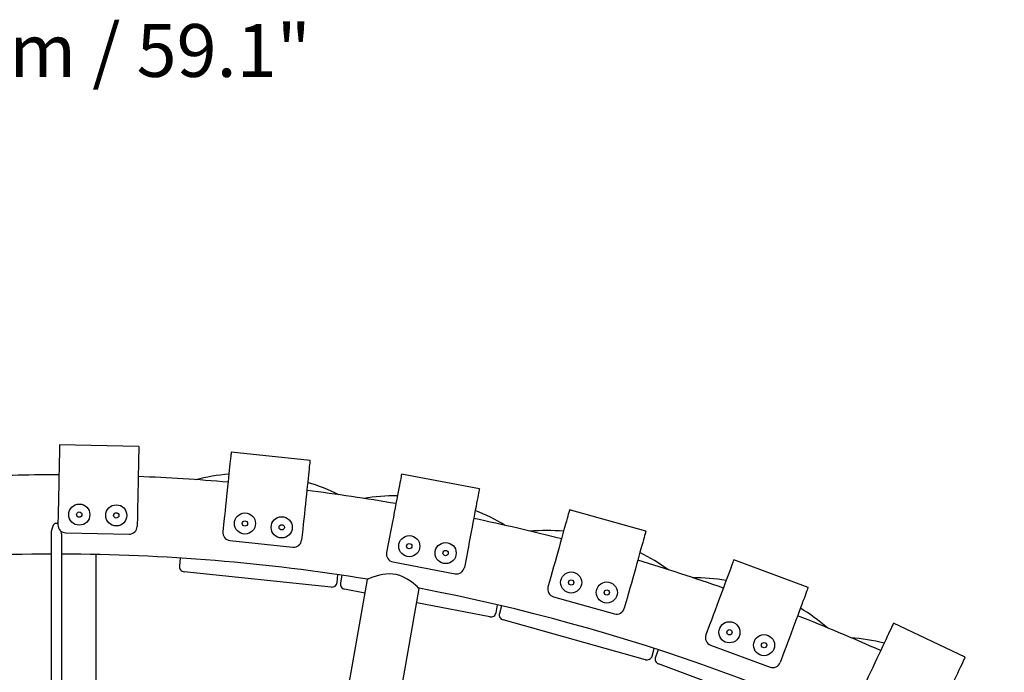
# Model space of a CAD drawing. Units: inches. Extents: x -0.37 to 1.55, y -1.93 to 2.21.
# Drawn here: x 0.76 to 1.13, y -0.46 to -0.22 of the extents above; entities that cross this region are included whole.
import ezdxf

# ---------------------------------------------------------------- set-up
doc = ezdxf.new("R2010")
doc.units = ezdxf.units.IN
doc.header["$MEASUREMENT"] = 0
doc.layers.add('S&C_cotas', color=251, linetype='Continuous')
doc.styles.add('ARIAL', font='ARIAL.TTF')

msp = doc.modelspace()

# ---------------------------------------------------------------- linework, layer by layer
at = {"color": 7, "linetype": 'Continuous'}
for p, q in [((0.8017224996471555, -0.377339253777193), (0.7717290791729283, -0.3767109811812749)), ((0.8665287327031024, -0.3826752698389261), (0.8366930758718922, -0.3795394159440367)), ((0.9306611748621663, -0.3934154175579171), (0.9011925573697681, -0.3877939781259262)), ((0.9936699831217197, -0.4094843625146315), (0.9647751061467034, -0.4014167679042363)), ((0.7711782935305109, -0.4030052131303979), (0.7710945238511044, -0.4070043358603063)), ((0.8011717140047949, -0.4036334857262592), (0.8010879443253316, -0.4076326084561676)), ((0.8339439772906871, -0.4056953417660613), (0.8335258634380693, -0.4096734293435408)), ((0.7709688730280391, -0.4065863045626362), (0.7699688729815648, -0.4065863045626362)), ((0.7724688730978073, -0.4104808720483949), (0.7723757259392983, -0.4094548972988993)), ((0.8637796341219541, -0.4088311956609506), (0.8633615202692795, -0.4128092832384301)), ((0.7684688729117966, -0.4104808720483949), (0.7684688729117966, -0.4788901956722772)), ((0.7724688730978073, -0.4104808720483949), (0.7724688730978073, -0.4788901956722772)), ((0.7740310386389524, -0.4100665051672924), (0.7980257750183455, -0.4105691232440155)), ((0.836195843731673, -0.4129705804161564), (0.8600643691966638, -0.4154792635320906)), ((0.8962644288010893, -0.4136281327942858), (0.8955149035435284, -0.4175572817932495)), ((0.7684688730067819, -0.4183222018058633), (0.7684688730067819, -0.4181249228995217)), ((0.772468873002822, -0.4181249228995217), (0.772468873002822, -0.4183222018058633)), ((0.7854688726545191, -0.4182752522285388), (0.7854688726545191, -0.4918722065006865)), ((0.8173976139957517, -0.4196218999666418), (0.8170837806401323, -0.4226077946436523)), ((0.897899621349552, -0.4210662874856713), (0.9214745153435047, -0.425563439031264)), ((0.9257330462934874, -0.4192495722262198), (0.9249835210359265, -0.4231787212251835)), ((1.0551131959636, -0.4307693926058097), (1.02699473630696, -0.4203122311966173)), ((0.8745569930632087, -0.430659488075121), (0.8188637690464589, -0.4248058947315191)), ((0.8882174761118335, -0.4277489932736377), (0.8622393579565824, -0.5750782043613459)), ((0.8767550931510186, -0.4288795145699557), (0.877068926506638, -0.4258936198928883)), ((0.8786107496538307, -0.4261213096357029), (0.878048163764106, -0.4290704282470007)), ((0.9577025148715848, -0.4267479433857194), (0.9566268355902139, -0.430600593649017)), ((0.8873137951921422, -0.432874039044889), (0.8796379761008666, -0.4314097913427578)), ((0.8819358618144975, -0.5785491616370838), (0.9079136372430412, -0.4312219175026532)), ((0.9587095638266874, -0.4342968408076037), (0.9818254654067005, -0.4407509164958857)), ((0.986597391846658, -0.4348155379961146), (0.9855217125652302, -0.4386681882594122)), ((0.9346460670783472, -0.4419031294403614), (0.9069614530437207, -0.4366220387092586)), ((0.9369854003718388, -0.4403133543565038), (0.9375479788109828, -0.4373641761406181)), ((0.9390653491526564, -0.437720075474174), (0.9382579595364859, -0.4406117948125531)), ((0.993583542104659, -0.4581355007543654), (0.9396464497351644, -0.443075970034413)), ((1.017827291471576, -0.444962747495622), (1.01643300328368, -0.4487118754497875)), ((1.114559833396584, -0.457121208638596), (1.087415021849722, -0.4443478299044433)), ((0.996047717326519, -0.4567470105557437), (0.9968551069426894, -0.4538552316127199)), ((0.9983373701486471, -0.4543368371419935), (0.997290831796704, -0.4571508916283439)), ((1.018199133108396, -0.4525694375564332), (1.04069390083373, -0.460935166683753)), ((1.045945751128215, -0.4554199089048144), (1.044551462940319, -0.4591690368589799)), ((1.050956052480501, -0.479242637936493), (0.9984682470472421, -0.4597225936292081))]:
    msp.add_line(p, q, dxfattribs=at)
at = {"color": 7, "linetype": 'Continuous', "flags": 128}
for points in [[(0.7717290792232916, -0.3767109665149907), (0.7717281855028659, -0.376753643440593), (0.771724239372702, -0.3769420537225575), (0.7717171669090703, -0.3772796544302243), (0.771707008624503, -0.3777645978196053), (0.7716938227267178, -0.3783940824724529), (0.7716776847691449, -0.3791645321100238), (0.771658686952776, -0.3800714763840735), (0.7716369383588244, -0.381109729690336), (0.7716125633187403, -0.382273391169149), (0.7715857014146081, -0.3835557851001842), (0.7715565065473697, -0.3849495205076029), (0.7715251458895409, -0.3864466699735364), (0.7714917990698495, -0.3880385908246059), (0.7714566568931218, -0.3897162827594504), (0.7714199207577508, -0.3914700302209145), (0.771381800968129, -0.3932898792333778), (0.7713425158029281, -0.3951653393793596), (0.7713022902347575, -0.3970856818228005), (0.7712613545912745, -0.3990399393091185), (0.7712199433330511, -0.4010168465603944), (0.7711782935398332, -0.4030051979034671)], [(0.8017225014062888, -0.3773392590749428), (0.8017216073366171, -0.3773819360005451), (0.8017176603915459, -0.3775702866778649), (0.8017105879279711, -0.3779079469901764), (0.8017004290613272, -0.3783928903795574), (0.8016872433963158, -0.379022375032405), (0.8016711054387429, -0.3797928246699759), (0.8016521083209227, -0.3806997689439687), (0.8016303582135151, -0.3817380222502881), (0.8016059836390923, -0.3829016837291012), (0.8015791224334521, -0.3841840180554915), (0.801549927333383, -0.385577813067555), (0.8015185659770623, -0.3870749029288437), (0.8014852190410124, -0.388666883384558), (0.8014500765149819, -0.3903445753194025), (0.8014133414274056, -0.3920983227808666), (0.8013752205318383, -0.3939181121886851), (0.8013359354829959, -0.3957935723346669), (0.8012957097984099, -0.3977139743827526), (0.8012547744460221, -0.3996681722644259), (0.8012133641190644, -0.4016451391203465), (0.8011717135109393, -0.4036334904634192)], [(0.8366930754522741, -0.3795394453253199), (0.8366886125544966, -0.3795818838323431), (0.8366689206700357, -0.3797692808353464), (0.8366336198191675, -0.3801050934036699), (0.8365829186182623, -0.3805875333979704), (0.8365171001893259, -0.3812136801907106), (0.8364365519626062, -0.3819800767124936), (0.8363417358739866, -0.3828822526149044), (0.8362331809148031, -0.3839150222939044), (0.8361115203843497, -0.3850725444943056), (0.8359774471866785, -0.3863482031004811), (0.8358317287314776, -0.3877346071365925), (0.8356751994838874, -0.3892238887894156), (0.8355087535135226, -0.3908074649902734), (0.8353333519452804, -0.3924763354376343), (0.8351499931569606, -0.3942208441792151), (0.8349597276804843, -0.3960310968438695), (0.8347636507510856, -0.3978966626188186), (0.8345628725053871, -0.3998069318772924), (0.8343585552338482, -0.4017508777600644), (0.8341518612271557, -0.4037174734078509), (0.8339439751275677, -0.4056953343334432)], [(0.8665287317077173, -0.3826752456838268), (0.8665242688099397, -0.3827176841908501), (0.8665045769254789, -0.3829050811938534), (0.8664692760746107, -0.3832409533668216), (0.8664185748737054, -0.3837233337564773), (0.8663527564447691, -0.3843495401538622), (0.8662722082180494, -0.3851159366756453), (0.8661773921294298, -0.3860180529734113), (0.8660688371702463, -0.3870508822570561), (0.8659471766398497, -0.3882084044574005), (0.8658131034421217, -0.3894840630636328), (0.8656673849869208, -0.3908704670997442), (0.8655108557393305, -0.3923597487525673), (0.8653444097689658, -0.3939433249533683), (0.8651690082007235, -0.3956121357961412), (0.8649856494124037, -0.3973567041423099), (0.8647953839359275, -0.3991669568070212), (0.8645993070065288, -0.4010325225819703), (0.8643985287608302, -0.4029427918404441), (0.8641942114892913, -0.404886737723216), (0.8639875174825988, -0.4068533333709458), (0.8637796313830108, -0.4088311942965949)], [(0.9011925579002309, -0.3877939733627319), (0.9011845559767266, -0.3878358754279522), (0.9011492551258584, -0.388021007454454), (0.901085969894325, -0.388352707302288), (0.9009950877123174, -0.3888291868321109), (0.9008771003180982, -0.3894476446257319), (0.9007327080663003, -0.3902045640089388), (0.9005627305207327, -0.3910956534474782), (0.9003681362568727, -0.3921157869417858), (0.900150042861867, -0.3932590636320857), (0.8999096871320376, -0.3945189866120405), (0.8996484697765936, -0.3958883437197461), (0.8993678809115977, -0.3973593267466801), (0.8990695000601363, -0.3989234122286963), (0.8987550706580691, -0.4005717190736665), (0.8984263808447963, -0.402294829747773), (0.8980853081665714, -0.4040827902752814), (0.8977338046755108, -0.4059254082620488), (0.8973738820284325, -0.407812193290538), (0.8970076114866288, -0.409732237710755), (0.8966370941139417, -0.4116745742681179), (0.8962644309739858, -0.4136281164986418)], [(0.9306611687535451, -0.3934154066151611), (0.9306531817311452, -0.3934573086803813), (0.9306178659791726, -0.3936424407068831), (0.9305545956488004, -0.3939741405547171), (0.9304636985655748, -0.3944506200845969), (0.9303457260725736, -0.395069077878161), (0.9302013189195577, -0.3958260568660127), (0.93003134137399, -0.3967170866999074), (0.9298367471101869, -0.397737220194215), (0.9296186537151243, -0.3988804968845149), (0.929378312886513, -0.4001404198644697), (0.9291170955310122, -0.4015097769721753), (0.928836491764855, -0.402980759999166), (0.9285381258145549, -0.4045448454811255), (0.9282236964125445, -0.4061931523260957), (0.9278949916981105, -0.4079162630002021), (0.9275539190198856, -0.4097042235277105), (0.927202415528825, -0.411546841514478), (0.926842507782851, -0.4134336265429671), (0.9264762372411042, -0.4153536709631841), (0.926105704967199, -0.4172960075205471), (0.9257330418273, -0.419249549751071)], [(0.9647751122962518, -0.4014167937264393), (0.9647636235009713, -0.4014578613266327), (0.9647129595529691, -0.4016393574698033), (0.9646221369756063, -0.4019646200160015), (0.9644917071117902, -0.4024318012212963), (0.9643223852173151, -0.4030382188766158), (0.9641151547687627, -0.4037804755172648), (0.9638712078591425, -0.4046541603995298), (0.9635919302963316, -0.4056544455471273), (0.9632789314057391, -0.406775430100338), (0.9629339993267649, -0.408010855571347), (0.962559115913848, -0.409353569402838), (0.9621564120329822, -0.4107958825956918), (0.9617282122653137, -0.4123295101042278), (0.9612769604013351, -0.4139457496503657), (0.9608052343419331, -0.4156352433048188), (0.96031573119717, -0.41738845432448), (0.9598112821877862, -0.4191951903150927), (0.9592947483366743, -0.4210451992778123), (0.9587690949749685, -0.4229278715858119), (0.9582373321371165, -0.4248324187983873), (0.9577025145612197, -0.4267479332656013)], [(0.7699688729815648, -0.4065863045626362), (0.7699200161486033, -0.4065897020273884), (0.7698076288552329, -0.4066232594423401), (0.7696482243238165, -0.4067312034539715), (0.7693426191449362, -0.4071266802716583), (0.7689883004985631, -0.4078832420269966), (0.7687309452214208, -0.4086809905918746), (0.7685412062913883, -0.4095795306109541), (0.7684688729117966, -0.4104808720483949)], [(0.7711025755593823, -0.4066199811868775), (0.771037781759901, -0.4065930398874958), (0.7709688730280391, -0.4065863045626362)], [(0.9936699837406877, -0.4094843419933615), (0.9936585098465684, -0.4095254691981997), (0.993607830997405, -0.4097069653413702), (0.9935170233211466, -0.4100322278875684), (0.9933865785562261, -0.4104994090928632), (0.993217256661751, -0.4111058267482396), (0.9930100262131987, -0.4118480237842438), (0.9927660793035216, -0.4127217682710967), (0.9924868166418719, -0.4137219938141062), (0.9921738177513362, -0.4148430379719049), (0.991828885672362, -0.4160784634429139), (0.9914539873582839, -0.4174211176697601), (0.9910512983785793, -0.4188634308626139), (0.9906230837097496, -0.4203971179757947), (0.9901718318457711, -0.4220133575219326), (0.9897001057863122, -0.4237028511763857), (0.9892106175427671, -0.4254560025914021), (0.9887061536322221, -0.4272627981866596), (0.9881896197811102, -0.4291128071493792), (0.9876639664193476, -0.4309954794573788), (0.9871322184827136, -0.4329000266699542), (0.9865973860056556, -0.4348155411371682)], [(1.026994746886146, -0.4203122409617482), (1.026979875527331, -0.4203522356783357), (1.026914191208846, -0.4205288442406346), (1.026796472035528, -0.4208453449040509), (1.026627373658471, -0.4213000091339428), (1.026407909356635, -0.4218901547212955), (1.026139301025182, -0.4226123842013), (1.02582309838499, -0.4234626444581683), (1.02546111937761, -0.4244359883063841), (1.025055420363344, -0.425526932118628), (1.024608325923339, -0.4267291578025539), (1.024122399057319, -0.4280357512193679), (1.02360041138121, -0.4294393213931177), (1.02304537292963, -0.4309317620921708), (1.022460442748695, -0.4325045498522674), (1.021849018303215, -0.4341486843721033), (1.021214526860206, -0.435854748117804), (1.020560663907702, -0.4376129659276263), (1.019891124933565, -0.4394132646166601), (1.01920978423982, -0.4412453325812454), (1.018520516128319, -0.4430986794040724), (1.017827284307998, -0.4449627550629022)], [(0.9079136372430412, -0.4312219175026532), (0.9078177333697113, -0.4311317356751648), (0.9075229138957752, -0.430857613914127), (0.9070613951317341, -0.4304389508896226), (0.9064257413981522, -0.429884329670556), (0.905589935267642, -0.4291968496983988), (0.9045771629469641, -0.4284328969671084), (0.90325733729901, -0.4275626095495956), (0.9016974986479909, -0.4267336281509121), (0.9005017251668619, -0.426253274319122), (0.8991976947497733, -0.4258850964287423), (0.897885155769643, -0.4256742748003423), (0.8965302229859731, -0.4256138356905969), (0.8952953265061296, -0.4256848248224675), (0.8940943227174216, -0.4258558305481576), (0.8927777082697048, -0.4261437209821385), (0.8915619895843747, -0.4264895471307842), (0.8903243214886061, -0.4269085677831573), (0.8893035025408835, -0.4272977861131427), (0.8887210385021262, -0.4275353106223453), (0.8883455590427047, -0.4276939185819221), (0.8882174761118335, -0.4277489932736377), (0.8882174761118335, -0.4277489932736377)], [(1.055113208228533, -0.4307693990399731), (1.05509830706734, -0.4308093937565606), (1.055032652551176, -0.4309860023188595), (1.054914933377859, -0.4313025029822758), (1.054745835000801, -0.4317571672121677), (1.054526370698966, -0.4323473127995204), (1.05425776236757, -0.4330695422795249), (1.053941559727321, -0.4339198025363932), (1.053579580719997, -0.434893146384609), (1.053173881705732, -0.4359840901968529), (1.052726787265726, -0.4371863158807788), (1.052240830597327, -0.4384929092975928), (1.051718872723541, -0.4398964794713426), (1.051163834271961, -0.4413889201703957), (1.050578904091026, -0.4429617079304923), (1.049967479645545, -0.4446058424503282), (1.049332988202536, -0.4463119061960289), (1.048679125250032, -0.4480701240058512), (1.048009586275953, -0.449870422694885), (1.047328245582207, -0.4517024906594703), (1.046638977470707, -0.4535558374822973), (1.045945745650329, -0.4554199131411271)], [(1.087415021560219, -0.4443478139433797), (1.087396842143619, -0.4443864377531374), (1.087316614291808, -0.4445569666416692), (1.08717284788878, -0.4448625000505037), (1.086966317794804, -0.4453013690495301), (1.086698216102889, -0.4458710702437249), (1.086370122336064, -0.4465683253776253), (1.085983884238317, -0.4473891409399745), (1.085541707181449, -0.448328808163949), (1.085046154165298, -0.4493819626314054), (1.084500026608112, -0.4505425246686902), (1.083906453753684, -0.4518039377648212), (1.083268862869147, -0.4531588705484911), (1.082590889837832, -0.4545996340205239), (1.081876408961648, -0.4561179431354095), (1.081129532961029, -0.4577051552195418), (1.080354523568133, -0.4593521507623269), (1.079555821328938, -0.4610494526252457), (1.078737985998771, -0.4627874644604891), (1.077905726344625, -0.4645561130831471), (1.077063810738025, -0.4663452657036079), (1.076217037352819, -0.4681447895322027)], [(1.114559841031166, -0.4571212085152457), (1.11454166161451, -0.4571598323250033), (1.114461433762756, -0.4573303016088904), (1.114317637557349, -0.4576358946223696), (1.11411110746343, -0.4580747636213961), (1.11384303557378, -0.4586444648155908), (1.113514941806955, -0.4593417199494912), (1.113128703709208, -0.4601625355118973), (1.112686526652396, -0.461102202735815), (1.112190943833923, -0.4621553572032714), (1.11164481627668, -0.4633159192405562), (1.111051273224632, -0.4645772727320424), (1.110413682340095, -0.4659322651203571), (1.109735709308779, -0.4673730285924468), (1.109021228432539, -0.4688913377072755), (1.10827435243192, -0.4704785497914078), (1.107499343039024, -0.4721255453341929), (1.106700640799829, -0.4738228471971117), (1.105882805469662, -0.4755607994277672), (1.105050545815516, -0.4773294480504252), (1.104208630208916, -0.4791186602754739), (1.103361827021445, -0.4809181841040687)]]:
    msp.add_lwpolyline(points, dxfattribs=at)
at = {"color": 7, "linetype": 'Continuous'}
for centre, radius in [((0.7791765389903276, -0.4031727524892678), 0.003999999996000271), ((0.7791765389903276, -0.4031727524892678), 0.0009999999989997834), ((0.7931734685449783, -0.4034659463673894), 0.003999999996000271), ((0.7931734685449783, -0.4034659463673894), 0.0009999999990003517), ((0.841900152445703, -0.4065315694713537), 0.003999999996000271), ((0.841900152445703, -0.4065315694713537), 0.0009999999989997834), ((0.8558234589669382, -0.4079949679556581), 0.003999999996000839), ((0.8558234589669382, -0.4079949679556581), 0.0009999999990003517), ((0.9041227267990735, -0.4151271833094644), 0.003999999996000839), ((0.91787474829556, -0.4177505217110412), 0.003999999996000839), ((0.9041227267990735, -0.4151271833094644), 0.0009999999990003517), ((0.91787474829556, -0.4177505217110412), 0.0009999999990003517), ((0.9654078153982937, -0.4288993019484612), 0.003999999996000271), ((0.9654078153982937, -0.4288993019484612), 0.0009999999989997834), ((0.978892091319949, -0.432664179433316), 0.003999999996000839), ((0.978892091319949, -0.432664179433316), 0.0009999999990003517), ((1.025325547380021, -0.4477513238714143), 0.003999999996000271), ((1.025325547380021, -0.4477513238714143), 0.0009999999990003517), ((1.038447495219771, -0.4526313325290222), 0.003999999996000271), ((1.038447495219771, -0.4526313325290222), 0.0009999999990003517)]:
    msp.add_circle(centre, radius, dxfattribs=at)
for centre, radius, start, end in [((0.7704688730048019, -1.153122201071056), 0.764999999235, 90, 92.47648134229924), ((0.7704688730048019, -1.153122201071056), 0.7649999992350003, 89.92351865770254, 89.99999999999999), ((0.7704688730048019, -1.153122201071056), 0.7649999992350006, 85.12351865770086, 87.6764813422988), ((0.841199620728105, -0.4573068865413735), 0.06965880750590164, 94.4301288166279, 104.9660304868667), ((0.8460248912929842, -0.4576587710410241), 0.06949487931866304, 63.15444283986032, 73.59291457007554), ((0.7704688730048019, -1.153122201071056), 0.7649999992350002, 80.32351865770106, 82.87648134230052), ((0.8991693010419795, -0.4655869214956557), 0.06957997029974891, 89.62429662551848, 100.1749444500408), ((0.9037949263334895, -0.466743248867913), 0.06985385592961678, 58.39094313612655, 68.76651880393503), ((0.7704688730048019, -1.153122201071056), 0.7649999992350002, 75.52351865770153, 78.076481342302), ((0.7740938658985215, -0.4070671631198753), 0.002999999997005259, 178.7999999970916, 268.7999999999432), ((0.7980886022779146, -0.4075697811965985), 0.002999999997007005, 268.8000000001653, 358.8000000002579), ((0.836509429121179, -0.4099870147330468), 0.002999999997005213, 173.9999999991129, 263.999999999944), ((0.956249346164384, -0.4789061414169556), 0.0697179300504439, 84.83452044200722, 95.3666880549258), ((0.8603779545861698, -0.4124956978489241), 0.002999999997006799, 264.0000000001749, 354.000000000263), ((0.7704688730048019, -1.153122201071056), 0.7349999992649997, 90.15590707542552, 99.23221380771024), ((0.7704688730048019, -1.153122201071056), 0.7349999992649999, 80.77257893774623, 89.8440929245744), ((0.8984617652927795, -0.418119425736477), 0.002999999997005596, 169.1999999994441, 259.1999999999379), ((0.7704688730048019, -1.153122201071056), 0.764999999235, 70.72351865770293, 73.27648134230051), ((0.9586827444748565, -0.483736885330102), 0.07384932944851053, 53.88153470999693, 63.68494169782957), ((0.8190728254203918, -0.4228168616031941), 0.001999999998001644, 173.9999999997678, 264.0000000000038), ((0.9220366592866753, -0.4226165772820129), 0.002999999997007394, 259.2000000001912, 349.2000000002579), ((1.01201969585361, -0.496760530841441), 0.06966203408483868, 80.0305901725857, 90.57337102784416), ((0.8747660515053326, -0.428670455540355), 0.001999999997999682, 263.9999999999911, 353.9999999999137), ((0.8800127402989801, -0.4294452191350889), 0.001999999998001217, 169.1999999999664, 259.2000000000098), ((0.7704688730048019, -1.153122201071056), 0.7349999992649998, 60.76893072804693, 79.2274941544406), ((0.9595163232876871, -0.4314073531100736), 0.002999999997005404, 164.3999999995797, 254.3999999999452), ((0.982632224867757, -0.4378614287983557), 0.002999999997007399, 254.4000000002102, 344.4000000002513), ((1.014063808458616, -0.5017920416803737), 0.07379882549242177, 49.08725715601182, 58.8870734011938), ((0.9350208262847559, -0.4399385727413961), 0.001999999997999436, 259.1999999999732, 349.2000000000569), ((0.9401842836556398, -0.4411496507341032), 0.001999999998001313, 164.3999999999559, 254.3999999999852), ((0.7704688730048019, -1.153122201071056), 0.7649999992349998, 65.92351865770297, 68.47648134230113), ((1.019244849249333, -0.4497575915907238), 0.002999999997004706, 159.599999999638, 249.5999999999502), ((1.066106453220925, -0.519210604459288), 0.06959702789137573, 75.22582418051616, 85.78032963820927), ((0.9941213873423749, -0.4562091606735227), 0.001999999997999912, 254.3999999999785, 344.4000000000539), ((0.9991653953470063, -0.4578480582221393), 0.001999999998001306, 159.599999999966, 249.6000000000116), ((1.041739616974667, -0.4581233207181005), 0.002999999997006186, 249.6000000002161, 339.6000000002512)]:
    msp.add_arc(centre, radius, start, end, dxfattribs=at)

# ---------------------------------------------------------------- texts
at = {"layer": 'S&C_cotas', "color": 8, "insert": (0.7669067073706515, -0.2299677776811129), "char_height": 0.02, "attachment_point": 5, "style": 'ARIAL'}
msp.add_mtext('%%c150 cm / 59.1"', dxfattribs=at)

doc.saveas('drawing.dxf')
